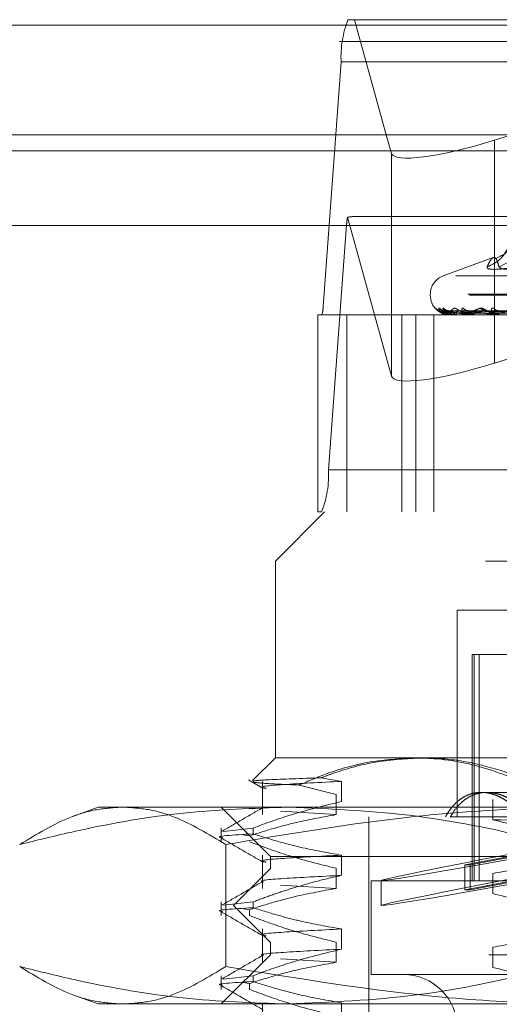
# Model space of a CAD drawing. Units: inches. Extents: x 0 to 23.4, y 0 to 16.5.
# Drawn here: x 7 to 7, y 13.1 to 13.2 of the extents above; entities that cross this region are included whole.
import ezdxf

# ---------------------------------------------------------------- set-up
doc = ezdxf.new("R2010")
doc.units = ezdxf.units.IN
doc.header["$MEASUREMENT"] = 0
doc.linetypes.add('HIDDEN', pattern=[0.07500000000000001, 0.05, -0.025])

msp = doc.modelspace()

# ---------------------------------------------------------------- linework, layer by layer
at = {"color": 7, "linetype": 'HIDDEN', "lineweight": 0}
for p, q in [((7.0111746776, 13.2207037779), (7.0101167318, 13.2207037779)), ((7.0111746776, 13.2207037779), (7.0945266172, 13.2207037779)), ((7.0162434145, 13.2022998795), (7.0111746776, 13.2207037779)), ((7.9087710246, 13.2198398795), (3.5538910246, 13.2198398795)), ((7.9087710246, 13.2172398795), (3.5538910246, 13.2172398795)), ((7.0090181551, 13.2139646598), (7.0061252812, 13.174807507)), ((7.0090181551, 13.2139646598), (7.1623703932, 13.2139646598)), ((3.5538910246, 13.1996998795), (7.9087710246, 13.1996998795)), ((7.0113294524, 13.1996998795), (7.1703117355, 13.1996998795)), ((7.0100536698, 13.1891055229), (7.0170651075, 13.1636479404)), ((7.093377464, 13.1892077149), (7.0111643065, 13.1892077149)), ((7.0070041426, 13.1487027386), (7.0098970164, 13.1878598913)), ((7.1632492546, 13.1878598913), (7.0098970164, 13.1878598913)), ((7.0170651075, 13.187771337), (7.0170651075, 13.1636479404)), ((7.0335789328, 13.187771337), (7.0335789328, 13.1657683961)), ((7.0333693497, 13.182639031), (7.0253652533, 13.1797257782)), ((7.1273912512, 13.1797257782), (7.0254937129, 13.1797257782)), ((7.0232928758, 13.1767661164), (7.0232928758, 13.1766092897)), ((7.1292820162, 13.1767661164), (7.0232946997, 13.1767661164)), ((7.1295902644, 13.1766092897), (7.0236029479, 13.1766092897)), ((7.1594775194, 13.174807507), (7.0061252812, 13.174807507)), ((7.0052842478, 13.1419636204), (7.0052842478, 13.1734596834)), ((7.0059055659, 13.1734596834), (7.0052842478, 13.1734596834)), ((7.0059055659, 13.1734596834), (7.1592578041, 13.1734596834)), ((7.0099261938, 13.1734596834), (7.0099261938, 13.1419636204)), ((7.0187135522, 13.1419636204), (7.0187135522, 13.1734596834)), ((7.0209793159, 13.1419636204), (7.0209793159, 13.1734596834)), ((7.0238825865, 13.1419636204), (7.0238825865, 13.1734596834)), ((7.0528416947, 13.1737423765), (7.0249890348, 13.1741285245)), ((7.053087423, 13.173742215), (7.025630787, 13.1741282303)), ((7.0534498491, 13.1737425335), (7.0262075461, 13.1741288186)), ((7.0264425238, 13.1734596834), (7.0264424821, 13.1734596834)), ((7.0264427579, 13.1734641779), (7.0273226218, 13.1734641779)), ((7.0271098076, 13.1734898974), (7.027358315, 13.1734596834)), ((7.0273580257, 13.1734596834), (7.0273338614, 13.1734596834)), ((7.0273341469, 13.1734596834), (7.027358315, 13.1734596834)), ((7.0273777389, 13.1734641779), (7.0299888729, 13.1734641779)), ((7.0541781819, 13.1737420362), (7.0281096362, 13.1741279131)), ((7.0548893405, 13.1737427067), (7.0292423223, 13.1741291351)), ((7.0300475697, 13.1734596834), (7.0300001125, 13.1734596834)), ((7.030000675, 13.1734596834), (7.0300481358, 13.1734596834)), ((7.0300860476, 13.1734641779), (7.0343336723, 13.1734641779)), ((7.0560740345, 13.1737418322), (7.0323361005, 13.1741275427)), ((7.0571085869, 13.1737429082), (7.0339838091, 13.1741295041)), ((7.0344139467, 13.1734596834), (7.0343449118, 13.1734596834)), ((7.0335789328, 13.1657683961), (7.0544009738, 13.1723506997)), ((7.0070041426, 13.1487027386), (7.1603563807, 13.1487027386)), ((7.0063637419, 13.1419636204), (6.9984897262, 13.1340896047)), ((7.0052842478, 13.1419636204), (7.0059055659, 13.1419636204)), ((7.1592578041, 13.1419636204), (7.0059055659, 13.1419636204)), ((7.132123967, 13.1340896047), (6.9984897262, 13.1340896047)), ((6.9984897262, 13.1340896047), (6.9984897262, 13.1025935417)), ((7.0483486963, 13.1262155889), (7.0276235844, 13.1262155889)), ((7.0276235844, 13.1262155889), (7.0276235844, 13.0931447228)), ((7.0299857891, 13.1191289748), (7.0311076106, 13.1191289748)), ((7.0299857891, 13.1191289748), (7.0299857891, 13.0829085023)), ((7.0303222199, 13.1191289748), (7.0303222199, 13.0829085023)), ((7.0311076106, 13.1191289748), (7.0311076106, 13.0829085023)), ((7.0311076106, 13.1191289748), (7.0385092186, 13.1191289748)), ((6.9984897262, 13.1025935417), (6.9948560062, 13.0989598217)), ((6.9984897262, 13.1025935417), (7.021887882, 13.1025935417)), ((7.021887882, 13.1025935417), (7.132123967, 13.1025935417)), ((6.9964572458, 13.0988440983), (6.9964572458, 13.0935136448)), ((7.0090900674, 13.0988440983), (7.0058017377, 13.0994057254)), ((7.0090900674, 13.0956185785), (7.0090900674, 13.0988440983)), ((7.0023172154, 13.0982591373), (7.0082221853, 13.0967391646)), ((7.0082221853, 13.0967391646), (7.0082221853, 13.0935136448)), ((7.0323579568, 13.0970817307), (7.0314473427, 13.0970817307)), ((7.042277003, 13.0970817307), (7.0323579568, 13.0970817307)), ((7.0332998089, 13.0926998872), (7.0332998089, 13.0959254071)), ((6.9701432695, 13.0947195259), (6.9660763094, 13.0932392735)), ((6.9701432695, 13.0947195259), (6.9740519202, 13.0947195259)), ((6.9740519202, 13.0947195259), (7.0499812179, 13.0947195259)), ((6.9898283088, 13.0947195259), (6.9977023246, 13.0868455102)), ((6.9993030565, 13.0940595718), (7.0082221853, 13.0935136448)), ((7.0134503561, 13.0931447228), (7.0134503561, 12.9726722818)), ((7.0265023307, 13.0931447228), (7.0365488046, 13.0931447228)), ((6.9898283088, 13.0913742524), (6.9898283088, 13.0891899999)), ((6.994920108, 13.0913742524), (6.9902022015, 13.090824428)), ((6.994920108, 13.0913742524), (6.994920108, 13.0904431857)), ((6.9932640614, 13.0902788941), (6.9943389984, 13.0901210666)), ((6.9905412648, 13.0887342009), (6.9905412648, 13.069208788)), ((6.9964572458, 13.0870330746), (6.9964572458, 13.0817026212)), ((6.9977023246, 13.0868455102), (7.1326864063, 13.0868455102)), ((6.9977023246, 13.0868455102), (6.9977023246, 13.0848770063)), ((7.0090900674, 13.0838075548), (7.0090900674, 13.0870330746)), ((7.0288252132, 13.0855102659), (7.0376528022, 13.0871434932)), ((7.0385167319, 13.0871434932), (7.0296891429, 13.0855102659)), ((6.9977023246, 13.0848770063), (6.9917968128, 13.0789714944)), ((7.1551826395, 13.0848770063), (6.9977023246, 13.0848770063)), ((7.0082221853, 13.084928141), (7.0082221853, 13.0817026212)), ((7.0288252132, 13.0855102659), (7.0296891429, 13.0855102659)), ((7.0288252132, 13.0815066076), (7.0288252132, 13.0855102659)), ((7.0296891429, 13.0815066076), (7.0296891429, 13.0855102659)), ((7.0288252132, 13.0815066076), (7.0376528022, 13.0831398349)), ((7.0385167319, 13.0831398349), (7.0296891429, 13.0815066076)), ((7.0332998089, 13.0808888636), (7.0332998089, 13.0841143834)), ((6.9993030565, 13.0822485482), (7.0082221853, 13.0817026212)), ((7.0138440569, 13.0829085023), (7.1390409073, 13.0829085023)), ((7.0138440569, 13.0829085023), (7.0138440569, 13.0679478724)), ((7.01541886, 13.0829780652), (7.01541886, 13.0789744069)), ((7.0288252132, 13.0815066076), (7.0296891429, 13.0815066076)), ((6.9898283088, 13.0795632288), (6.9898283088, 13.0773789763)), ((6.994920108, 13.0795632288), (6.9902022015, 13.0790134044)), ((7.1610881514, 13.0789714944), (6.9917968128, 13.0789714944)), ((6.9917968128, 13.0789714944), (6.9977023246, 13.0730659826)), ((6.9933730505, 13.0784518682), (6.9943389984, 13.078310043)), ((6.9943389984, 13.0773789763), (6.9943389984, 13.078310043)), ((6.994920108, 13.0795632288), (6.994920108, 13.0786321621)), ((6.9964572458, 13.075222051), (6.9964572458, 13.0698915976)), ((7.0090900674, 13.0719965312), (7.0090900674, 13.075222051)), ((7.1551826395, 13.0730659826), (6.9977023246, 13.0730659826)), ((6.9977023246, 13.0730659826), (6.9977023246, 13.0710974787)), ((7.0082221853, 13.0731171174), (7.0082221853, 13.0698915976)), ((7.0332998089, 13.06907784), (7.0332998089, 13.0723033598)), ((6.9977023246, 13.0710974787), (6.9898283088, 13.063223463)), ((7.1326864063, 13.0710974787), (6.9977023246, 13.0710974787)), ((6.9993030565, 13.0704375246), (7.0082221853, 13.0698915976)), ((6.9898283088, 13.0677522052), (6.9898283088, 13.0655679527)), ((6.994920108, 13.0677522052), (6.9902022015, 13.0672023808)), ((6.994920108, 13.0677522052), (6.994920108, 13.0668211385)), ((7.0138440569, 13.0679478724), (7.1390409073, 13.0679478724)), ((6.9932640614, 13.0666568469), (6.9943389984, 13.0664990194)), ((6.9943389984, 13.0655679527), (6.9943389984, 13.0664990194)), ((6.9660774785, 13.0647032899), (6.9701432695, 13.063223463)), ((6.9740519202, 13.063223463), (6.9701432695, 13.063223463)), ((7.0499812179, 13.063223463), (6.9740519202, 13.063223463)), ((6.9964572458, 13.0634110274), (6.9964572458, 13.058080574)), ((7.0090900674, 13.0601855076), (7.0090900674, 13.0634110274))]:
    msp.add_line(p, q, dxfattribs=at)
at = {"color": 7, "linetype": 'Continuous', "lineweight": 15}
for p, q in [((3.5538910246, 13.2198398795), (7.9087710246, 13.2198398795)), ((7.9087710246, 13.2022998795), (3.5538910246, 13.2022998795)), ((7.0170651075, 13.1993164233), (7.0162434145, 13.2022998795)), ((7.0363088937, 13.2022998795), (7.0335789328, 13.201436879)), ((3.3567109092, 13.187771337), (8.0961740549, 13.187771337))]:
    msp.add_line(p, q, dxfattribs=at)
at = {"color": 8, "linetype": 'Continuous', "lineweight": 15}
for p, q in [((7.0335789328, 13.201436879), (7.0335789328, 13.187771337)), ((4.4703117355, 13.1996998795), (7.0113294524, 13.1996998795)), ((7.0170651075, 13.1993164233), (7.0170651075, 13.187771337))]:
    msp.add_line(p, q, dxfattribs=at)
at = {"color": 7, "linetype": 'HIDDEN', "lineweight": 0, "flags": 128}
msp.add_lwpolyline([(7.0242736252, 13.1743822183), (7.0241849505, 13.1744574121), (7.0240993602, 13.1745467882)], dxfattribs=at)
at = {"color": 7, "linetype": 'HIDDEN', "lineweight": 0}
for centre, radius, start, end in [((7.025494045, 13.2147379455), 0.0164940267198387, 158.7955770518, 182.6871700958), ((7.0174121901, 13.1875474328), 0.0075216664559991, 168.0447921186, 177.6191833249), ((7.0325883421, 13.1864267712), 0.0055083181997577, 287.8850346217, 359.347606319), ((7.0307254023, 13.186343772), 0.0054257274248295, 288.0357059403, 342.195329444), ((7.0264424821, 13.1767661164), 0.0031496062992148, 110, 180), ((7.0264424821, 13.1766092897), 0.003149606299214, 180, 270), ((7.0028301033, 13.1746528499), 0.0032988053441041, 338.7955770525, 2.6871700955), ((7.0255626957, 13.1753299857), 0.0011863989169169, 221.3110695039, 269.5816480982), ((7.0262592302, 13.1752206756), 0.0010770929057935, 218.7301972857, 269.5335276845), ((7.029359316, 13.1750927789), 0.0009493028226662, 215.110078833, 269.0080844458), ((7.0321753092, 13.1752074822), 0.0010642118226703, 218.376724443, 268.53464481), ((7.0341682666, 13.1749379107), 0.0007948838813406, 209.4754000182, 267.7893874148), ((7.0264086918, 13.1734637136), 3.40692281522e-05, 353.2063076113, 0.7807637523), ((7.0275868623, 13.1737759419), 0.000405004809833, 177.5970268567, 231.3408415584), ((7.0273576355, 13.1735068746), 4.71928337663e-05, 270.4737843796, 295.2130661846), ((7.0271187995, 13.1737792111), 0.0003993314350989, 306.8549509297, 1.9677300528), ((7.0301139607, 13.173866141), 0.0004221008838854, 189.989135097, 254.352513588), ((7.0300473911, 13.1736281679), 0.0001684845705537, 270.0607161958, 283.263882497), ((7.0299379182, 13.1738722109), 0.0004269974901385, 284.9586790298, 349.298772684), ((7.03440903, 13.174003187), 0.0005472725875301, 202.594324712, 263.2718011785), ((6.9905282527, 13.1479294528), 0.0164940267198296, 338.7955770519, 2.6871700959), ((7.0189621671, 13.0592864551), 0.0086614173228359, 270, 90)]:
    msp.add_arc(centre, radius, start, end, dxfattribs=at)
at = {"color": 7, "linetype": 'Continuous', "lineweight": 15}
msp.add_ellipse((7.0327935422, 13.2042885263), major_axis=(0.015722612460074, 0.004991751079586493), ratio=0.179175833, start_param=3.13466060608837, end_param=4.705456932881239, dxfattribs=at)
at = {"color": 7, "linetype": 'HIDDEN', "lineweight": 0}
for centre, major_axis, ratio, start_param, end_param in [((6.9862561451, 13.1813336992), (0.02538259232928475, 0.007750125627534745), 0.0548126051, 0.1776258952433107, 0.3389116733444816), ((7.0327935422, 13.1686200434), (0.01572261246007489, 0.004991751079588269), 0.179175833, 3.134660606087076, 4.705456932881951), ((7.0764424821, 13.0942402066), (0.06102353949346107, 0.01126305121666782), 0.0089120222, 1.77767335065354, 4.602008200679), ((7.0764424821, 13.0902365483), (0.06102353949346107, 0.01126305121666782), 0.0089120222, 1.741477286783078, 4.638204264548887)]:
    msp.add_ellipse(centre, major_axis=major_axis, ratio=ratio, start_param=start_param, end_param=end_param, dxfattribs=at)
for points, knots in [([(7.035773844112155, 13.18397636055337), (7.035781259448624, 13.18401032881318), (7.035803573747971, 13.18411254641596), (7.03566441078025, 13.18337263267355), (7.03413543432787, 13.18266251319289), (7.033533696752969, 13.18238304154144)], [0, 0, 0, 0, 0.231851883935316, 0.6976908416043566, 1, 1, 1, 1]), ([(7.034279990947192, 13.18118464441208), (7.034214603915109, 13.18143925779067), (7.034083725698361, 13.18194889011207), (7.033849175149398, 13.18247104232866), (7.033566373729996, 13.18272738097152), (7.033219144213403, 13.18259659740482), (7.032829402835424, 13.18210138763103), (7.032546770013502, 13.18149050487028), (7.032405259710757, 13.18118464441208)], [0, 0, 0, 0, 0.1460701271535823, 0.2923729239914827, 0.4678607677315828, 0.6439417425229312, 0.8217266081560006, 1, 1, 1, 1]), ([(7.037240441363545, 13.18118464441208), (7.036344775413049, 13.18104373725259), (7.03455276419641, 13.18076181606292), (7.032880857196272, 13.18073180431894), (7.032344272748373, 13.18093010220543), (7.032393475331942, 13.18113545977211), (7.032405259710757, 13.18118464441208)], [0, 0, 0, 0, 0.3031799493562193, 0.6065898448029662, 0.905775388971041, 1, 1, 1, 1]), ([(7.034279990947192, 13.18118464441208), (7.034424156832734, 13.18104373725259), (7.034712597946076, 13.18076181606292), (7.036491755474421, 13.18073180431893), (7.03844939783965, 13.18093010220542), (7.039725179882674, 13.18113545977211), (7.040030739017774, 13.18118464441208)], [0, 0, 0, 0, 0.3031799493557421, 0.6065898448022249, 0.9057753889706258, 1, 1, 1, 1]), ([(7.0240993602118, 13.1745467882101), (7.024086459365778, 13.17455554827983), (7.024071896976805, 13.17456543658813), (7.02411091740303, 13.17451036560408), (7.024169804030894, 13.17444312030411), (7.024245671634164, 13.17435927612246), (7.024281037821417, 13.17432951998394), (7.024296055625751, 13.17431688441589)], [0, 0, 0, 0, 0.39489020721229, 0.4457494329943195, 0.8386486427437043, 0.9314841858700253, 1, 1, 1, 1]), ([(7.027334146859901, 13.17345968342404), (7.027296844487926, 13.17346008300623), (7.027216281326687, 13.17346094599704), (7.027064214033216, 13.17346934114532), (7.026758474697173, 13.17349854560613), (7.026220909713338, 13.17359380694917), (7.025641519322256, 13.17375424439319), (7.025015488363787, 13.17398558653101), (7.024479597656264, 13.17425135656505), (7.024226452894698, 13.17444804149031), (7.0240993602118, 13.1745467882101)], [0, 0, 0, 0, 0.0132025401103576, 0.0285139606796123, 0.054164280015602, 0.1335656119394952, 0.3075826695262381, 0.4871063898432792, 0.7424990169523542, 1, 1, 1, 1]), ([(7.026442521860352, 13.17345968342404), (7.026405096921219, 13.17346008300623), (7.026324269047644, 13.17346094599704), (7.026181034116287, 13.17346934114532), (7.025910119065827, 13.17349854560612), (7.025494882343086, 13.17359380694917), (7.02512857840953, 13.17375424439319), (7.024814927373638, 13.17398558653101), (7.024642509001064, 13.17425135656505), (7.024661841861027, 13.17444804149031), (7.024671548026882, 13.1745467882101)], [0, 0, 0, 0, 0.01320254010975, 0.0285139606796899, 0.0541642800159919, 0.1335656119394285, 0.3075826695260133, 0.4871063898434814, 0.7424990169525356, 1, 1, 1, 1]), ([(7.024671548026882, 13.1745467882101), (7.024687080141816, 13.17455557090762), (7.024704612689594, 13.17456548475803), (7.024801419775346, 13.17451029909455), (7.02489009581225, 13.17444479741625), (7.025096038701853, 13.17428850127185), (7.025399868207269, 13.17406231053441), (7.025943706864456, 13.17375345262957), (7.026610439299819, 13.17350960470715), (7.027089616178886, 13.17347653808572), (7.0273338613975, 13.17345968342404)], [0, 0, 0, 0, 0.1194461009607451, 0.134829962365805, 0.253673827869055, 0.2817546550342536, 0.4371652095501785, 0.610933693528351, 0.8016857882129811, 0.9999999999999999, 0.9999999999999999, 0.9999999999999999, 0.9999999999999999]), ([(7.025418989198977, 13.1745467882101), (7.025377998947742, 13.17455557148964), (7.025331729425447, 13.17456548599703), (7.025312174818657, 13.17451029738384), (7.025329687759923, 13.17444484055386), (7.025420057866031, 13.17428841340278), (7.025611024381799, 13.17406478594009), (7.026012343342614, 13.1737644565007), (7.02637305451174, 13.17364429222482), (7.026543784107312, 13.17358741680765)], [0, 0, 0, 0, 0.1557126379047931, 0.1757673874652399, 0.3306949376121191, 0.3673017388155941, 0.5698984515413104, 0.7964269761843233, 0.9999999999999999, 0.9999999999999999, 0.9999999999999999, 0.9999999999999999]), ([(7.027358025696033, 13.17345968342404), (7.027321830824549, 13.17346008300623), (7.027243659568586, 13.17346094599704), (7.027114433882962, 13.17346934114532), (7.02688813469386, 13.17349854560612), (7.026610233969271, 13.17359380694917), (7.026470255671809, 13.17375424439319), (7.026480320724136, 13.17398558653101), (7.026677606335714, 13.17425135656505), (7.026968718077281, 13.17444804149031), (7.027114872285766, 13.1745467882101)], [0, 0, 0, 0, 0.0132025401100435, 0.0285139606796104, 0.0541642800156419, 0.1335656119393361, 0.3075826695263895, 0.487106389843274, 0.7424990169529838, 1, 1, 1, 1]), ([(7.027114872285766, 13.1745467882101), (7.027158338643145, 13.17455557090762), (7.027207403177543, 13.17456548475803), (7.027358180534319, 13.17451029909455), (7.027478268793358, 13.17444479741627), (7.02773179071048, 13.17428850127183), (7.02807724913507, 13.17406231053442), (7.028645753374986, 13.17375345262956), (7.029309657069375, 13.17350960470716), (7.029766997643206, 13.17347653808572), (7.030000112497686, 13.17345968342404)], [0, 0, 0, 0, 0.1194461009594162, 0.1348299623651432, 0.2536738278708702, 0.2817546550326521, 0.4371652095500609, 0.6109336935288584, 0.8016857882143362, 0.9999999999999999, 0.9999999999999999, 0.9999999999999999, 0.9999999999999999]), ([(7.028582740158558, 13.17454678821011), (7.028515204008404, 13.17455557090763), (7.028438969652403, 13.17456548475803), (7.028361232486316, 13.17451029909455), (7.028341517199157, 13.17444479741626), (7.028368214879147, 13.17428850127185), (7.028489204517906, 13.17406231053442), (7.028848172017399, 13.17375345262957), (7.029382723978801, 13.17350960470716), (7.029823476300524, 13.17347653808572), (7.030048135819537, 13.17345968342405)], [0, 0, 0, 0, 0.1194461009596343, 0.1348299623646808, 0.2536738278682347, 0.2817546550319837, 0.437165209549901, 0.6109336935284954, 0.8016857882122799, 1, 1, 1, 1]), ([(7.030047569673008, 13.17345968342404), (7.030013913046131, 13.17346008300623), (7.02994122372064, 13.17346094599704), (7.029830677833726, 13.17346934114532), (7.029657173548304, 13.17349854560612), (7.029526652878114, 13.17359380694917), (7.029618059397103, 13.17375424439319), (7.029951476760438, 13.17398558653101), (7.030511335940156, 13.17425135656505), (7.031063705026497, 13.17444804149031), (7.031341024883718, 13.1745467882101)], [0, 0, 0, 0, 0.0132025401106286, 0.0285139606799438, 0.0541642800159844, 0.1335656119395308, 0.3075826695265246, 0.4871063898437347, 0.7424990169530595, 1, 1, 1, 1]), ([(7.031341024883718, 13.1745467882101), (7.031410854496108, 13.17455557090762), (7.031489677696987, 13.17456548475803), (7.031688975838373, 13.17451029909455), (7.031836136016924, 13.17444479741626), (7.03212807401894, 13.17428850127184), (7.032502675595166, 13.17406231053442), (7.033075298193351, 13.17375345262957), (7.033712377937471, 13.17350960470715), (7.034131352726138, 13.17347653808572), (7.034344911838279, 13.17345968342404)], [0, 0, 0, 0, 0.1194461009615576, 0.1348299623666075, 0.2536738278703027, 0.2817546550337652, 0.437165209550986, 0.6109336935293672, 0.8016857882128913, 1, 1, 1, 1]), ([(7.033476266887796, 13.17454678821011), (7.033384626097417, 13.17455557090763), (7.033281182584246, 13.17456548475803), (7.033148070829037, 13.17451029909456), (7.03309186501692, 13.17444479741626), (7.033053851905723, 13.17428850127185), (7.033101928738808, 13.17406231053442), (7.033369747575131, 13.17375345262957), (7.033818665115628, 13.17350960470716), (7.034213509712925, 13.17347653808572), (7.034414769225222, 13.17345968342405)], [0, 0, 0, 0, 0.1194461009590044, 0.1348299623659483, 0.2536738278689442, 0.2817546550331953, 0.4371652095482766, 0.6109336935273527, 0.8016857882119275, 1, 1, 1, 1]), ([(7.034413946664409, 13.17345968342404), (7.03438404472033, 13.17346008300623), (7.034319464506931, 13.17346094599704), (7.034231593835086, 13.17346934114532), (7.034117155350281, 13.17349854560612), (7.034138732091563, 13.17359380694917), (7.034458219757279, 13.17375424439318), (7.035102938859397, 13.17398558653101), (7.036005136837801, 13.17425135656505), (7.036798799210954, 13.17444804149031), (7.037197261654719, 13.1745467882101)], [0, 0, 0, 0, 0.0132025401105379, 0.0285139606805915, 0.0541642800160465, 0.1335656119400584, 0.3075826695265973, 0.4871063898439766, 0.7424990169534093, 1, 1, 1, 1]), ([(7.024989011602547, 13.17412651088454), (7.024974066887733, 13.17413613301412), (7.024948136435317, 13.17415282829245), (7.024964976145561, 13.17414635911052), (7.024972110484564, 13.1741436183664)], [0, 0, 0, 0, 0.5763383751937806, 1, 1, 1, 1]), ([(7.052851656949215, 13.1737441938792), (7.05206465106942, 13.17375514129917), (7.048129616200844, 13.1738098784751), (7.038836799629714, 13.17394144151072), (7.030330150732546, 13.17406548666661), (7.024972110484564, 13.1741436183664)], [0, 0, 0, 0, 0.0846963374235277, 0.4234822757476619, 1, 1, 1, 1]), ([(7.024972110484564, 13.1741436183664), (7.025181419758186, 13.17402075272236), (7.02553259516217, 13.17381461091395), (7.026296251444496, 13.17359119285237), (7.026918793973413, 13.17349036286342), (7.02713426930678, 13.17347071754435), (7.027237140151009, 13.17346504944049), (7.027291028411302, 13.17346444541628), (7.027314897202616, 13.17346417787511)], [0, 0, 0, 0, 0.5273188798735468, 0.884726306975415, 0.9590362595958757, 0.9800473728110507, 0.9911623590748841, 1, 1, 1, 1]), ([(7.025524792038691, 13.17415329803199), (7.025455045430117, 13.17415880101812), (7.025319511871047, 13.17416949457456), (7.025177720129415, 13.17422196914135), (7.025104654312845, 13.1742576142792), (7.025090280470939, 13.17426657851701), (7.025110779373536, 13.17425408857545), (7.025175706127905, 13.17421158369405), (7.025328726805329, 13.17410766373441), (7.025629622988237, 13.17392391796366), (7.025976614224908, 13.17372568274345), (7.02625449545254, 13.17366086454082), (7.026334406658672, 13.17364222456)], [0, 0, 0, 0, 0.0906855968005629, 0.176222786201525, 0.2280317017729303, 0.2744897782751651, 0.3235062554620831, 0.3933214172059641, 0.499444592400566, 0.6517887753760998, 0.8998637684683727, 1, 1, 1, 1]), ([(7.025630723760914, 13.17412632257685), (7.025604489805344, 13.17413603998846), (7.025559141490742, 13.17415283761692), (7.02555554785202, 13.17414635204241), (7.025554033129778, 13.1741436183664)], [0, 0, 0, 0, 0.5784990202722646, 1, 1, 1, 1]), ([(7.053054598057217, 13.1737441938792), (7.052277568443402, 13.17375514129917), (7.048392414974059, 13.1738098784751), (7.039222456385043, 13.17394144151072), (7.030836225983973, 13.17406548666661), (7.025554033129778, 13.1741436183664)], [0, 0, 0, 0, 0.0846963374235772, 0.4234822757477203, 0.9999999999999999, 0.9999999999999999, 0.9999999999999999, 0.9999999999999999]), ([(7.027182213638457, 13.17379292275599), (7.027040801624954, 13.17379843161923), (7.026753569750243, 13.17380962105834), (7.026361580544523, 13.17388042196096), (7.026072648941226, 13.17396091976948), (7.025887547680915, 13.17402530392416), (7.025753267475233, 13.17407662411176), (7.025658939460555, 13.17411721639821), (7.025633230333303, 13.17412551361956), (7.025630723760914, 13.17412632257685)], [0, 0, 0, 0, 0.2476049296517281, 0.5029277666742074, 0.6840199517397286, 0.7743262043512977, 0.8674176052387322, 0.9870735647003331, 1, 1, 1, 1]), ([(7.026224646064797, 13.17415440514413), (7.026164086506395, 13.17415494574037), (7.02606599756604, 13.17415582134967), (7.025997323019578, 13.17417718819785), (7.02597104775067, 13.17418536327451)], [0, 0, 0, 0, 0.6173943584380418, 1, 1, 1, 1]), ([(7.026207568464709, 13.17412670047306), (7.026204252501554, 13.17413622674611), (7.026198476976355, 13.17415281897813), (7.02623493512519, 13.1741463663003), (7.026250461172763, 13.17414361836641)], [0, 0, 0, 0, 0.5741405400622672, 1, 1, 1, 1]), ([(7.027517895411173, 13.17379292275599), (7.027235357796337, 13.17381233111805), (7.026850673066693, 13.17383875627393), (7.026442989018038, 13.17397643308533), (7.026276807449728, 13.17406137598599), (7.026204317635657, 13.17411741598424), (7.026207245703762, 13.17412577865577), (7.026207568464709, 13.17412670047306)], [0, 0, 0, 0, 0.5013400615572852, 0.6825918246363629, 0.8654018453871769, 0.9851632454041113, 0.9999999999999999, 0.9999999999999999, 0.9999999999999999, 0.9999999999999999]), ([(7.053501349726009, 13.1737441938792), (7.052732812023255, 13.17375514129917), (7.048890118168226, 13.1738098784751), (7.039810310218064, 13.17394144151072), (7.031490695279801, 13.17406548666662), (7.026250461172837, 13.17414361836641)], [0, 0, 0, 0, 0.0846963374234083, 0.4234822757477948, 1, 1, 1, 1]), ([(7.026250461172837, 13.17414361836641), (7.026718997013571, 13.17402075272236), (7.027505098175279, 13.17381461091396), (7.028719408621426, 13.17359119285237), (7.029530300812562, 13.17349036286342), (7.029777378551167, 13.17347071754435), (7.029887165567348, 13.17346504944049), (7.029939468714407, 13.17346444541628), (7.029962635409628, 13.17346417787512)], [0, 0, 0, 0, 0.5273188798742829, 0.8847263069759964, 0.959036259595428, 0.980047372810977, 0.9911623590752541, 1, 1, 1, 1]), ([(7.026334406658672, 13.17364222456), (7.026532119318241, 13.17357267140599), (7.026857268559814, 13.17345828745443), (7.027195982223605, 13.17348476686112), (7.027328735144641, 13.17349514500336)], [0, 0, 0, 0, 0.6080674173268884, 1, 1, 1, 1]), ([(7.052825630466732, 13.17360421912014), (7.052038349350988, 13.17360969419766), (7.048101942900153, 13.1736370695913), (7.039309007767756, 13.17369930786448), (7.031303154727551, 13.17375757571985), (7.026446563138346, 13.17379292275594)], [0, 0, 0, 0, 0.0895371415801112, 0.4476858070864184, 0.9999999999999999, 0.9999999999999999, 0.9999999999999999, 0.9999999999999999]), ([(7.027975196907875, 13.1741436183664), (7.027653000641509, 13.17402075272236), (7.027112425434091, 13.17381461091395), (7.026909257176091, 13.17359119285236), (7.027095220120977, 13.17349036286342), (7.027225550790022, 13.17347071754434), (7.027303819576765, 13.17346504944048), (7.027355048180595, 13.17346444541628), (7.027377738927104, 13.17346417787511)], [0, 0, 0, 0, 0.5273188798736151, 0.8847263069754705, 0.9590362595964996, 0.9800473728106891, 0.9911623590744032, 1, 1, 1, 1]), ([(7.053155298554417, 13.17360421912014), (7.052379852786571, 13.17360969419766), (7.048502623088339, 13.1736370695913), (7.039843688882481, 13.17369930786448), (7.031962923367345, 13.17375757571985), (7.027182213638466, 13.17379292275594)], [0, 0, 0, 0, 0.0895371415804454, 0.4476858070869422, 0.9999999999999999, 0.9999999999999999, 0.9999999999999999, 0.9999999999999999]), ([(7.053349536928739, 13.17360421912014), (7.052578874855859, 13.17360969419766), (7.048725563637756, 13.1736370695913), (7.040116427164272, 13.17369930786448), (7.032274838986921, 13.17375757571986), (7.027517895411156, 13.17379292275595)], [0, 0, 0, 0, 0.0895371415802932, 0.4476858070868288, 0.9999999999999999, 0.9999999999999999, 0.9999999999999999, 0.9999999999999999]), ([(7.028109540119254, 13.17412612116206), (7.028072755095377, 13.17413594056713), (7.028009418450241, 13.17415284766979), (7.027985305428865, 13.17414634456169), (7.027975196907808, 13.1741436183664)], [0, 0, 0, 0, 0.5807857962177954, 1, 1, 1, 1]), ([(7.05410283822961, 13.1737441938792), (7.053363868756549, 13.17375514129917), (7.049669016255487, 13.1738098784751), (7.04095334184409, 13.17394144151071), (7.032990630155918, 13.17406548666661), (7.027975196907875, 13.1741436183664)], [0, 0, 0, 0, 0.0846963374235271, 0.4234822757478358, 1, 1, 1, 1]), ([(7.029698258585678, 13.17379292275599), (7.029420885600979, 13.1738123182008), (7.029043232693805, 13.1738387257694), (7.028555263301142, 13.17397647135963), (7.028303376389674, 13.17406124816386), (7.028151631311191, 13.17411709182472), (7.028113035403176, 13.17412537135916), (7.028109540119254, 13.17412612116206)], [0, 0, 0, 0, 0.5028037423453687, 0.6845846766296259, 0.867928417971424, 0.9880394658123398, 1, 1, 1, 1]), ([(7.030357489717232, 13.17379292275599), (7.030093948079488, 13.17381233555646), (7.029735127029328, 13.17383876675536), (7.029385581421992, 13.17397641993419), (7.029261608458435, 13.17406141990599), (7.029222623620288, 13.17411753185961), (7.029240323226884, 13.17412592415435), (7.029242394250566, 13.1741269061333)], [0, 0, 0, 0, 0.5008224901662411, 0.6818871332935326, 0.8645084253852366, 0.9841461866259584, 1, 1, 1, 1]), ([(7.029242394250566, 13.1741269061333), (7.029250612445461, 13.17413632850874), (7.029264986692545, 13.17415280895906), (7.029319525121874, 13.17414637418439), (7.029342882269922, 13.17414361836641)], [0, 0, 0, 0, 0.5717304598892281, 1, 1, 1, 1]), ([(7.05498019479788, 13.1737441938792), (7.05425790222715, 13.17375514129917), (7.05064643435364, 13.1738098784751), (7.042107802940961, 13.17394144151073), (7.034275914522016, 13.17406548666662), (7.02934288226999, 13.17414361836641)], [0, 0, 0, 0, 0.0846963374234325, 0.4234822757478717, 1, 1, 1, 1]), ([(7.02934288226999, 13.17414361836641), (7.03005371057179, 13.17402075272237), (7.031246325747057, 13.17381461091396), (7.032867402013718, 13.17359119285237), (7.033837336110464, 13.17349036286342), (7.034107086221099, 13.17347071754435), (7.034219821420408, 13.17346504944049), (7.034268649082227, 13.17346444541628), (7.03429027637663, 13.17346417787512)], [0, 0, 0, 0, 0.5273188798747072, 0.8847263069757463, 0.9590362595962842, 0.9800473728108148, 0.9911623590754974, 1, 1, 1, 1]), ([(7.054326626128141, 13.17360421912014), (7.05359104233865, 13.17360969419765), (7.049913122576344, 13.1736370695913), (7.041701145739858, 13.17369930786448), (7.034230299148641, 13.17375757571985), (7.029698258585701, 13.17379292275594)], [0, 0, 0, 0, 0.0895371415802395, 0.4476858070865583, 1, 1, 1, 1]), ([(7.032148094651644, 13.1741436183664), (7.031572829407432, 13.17402075272236), (7.030607659536851, 13.17381461091395), (7.029923264460369, 13.17359119285236), (7.029876776606998, 13.17349036286342), (7.029956642367027, 13.17347071754434), (7.030018114450676, 13.17346504944048), (7.03006519441172, 13.17346444541627), (7.030086047594938, 13.17346417787511)], [0, 0, 0, 0, 0.5273188798739821, 0.884726306976091, 0.9590362595961194, 0.9800473728103717, 0.9911623590750702, 1, 1, 1, 1]), ([(7.054708082595857, 13.17360421912015), (7.053981893301099, 13.17360969419766), (7.050350946022856, 13.1736370695913), (7.042236764831332, 13.17369930786449), (7.034842856944617, 13.17375757571986), (7.030357489717212, 13.17379292275595)], [0, 0, 0, 0, 0.0895371415800574, 0.4476858070866919, 1, 1, 1, 1]), ([(7.032335981099791, 13.17412588791794), (7.032289727719623, 13.17413582553518), (7.032210445697975, 13.17415285941209), (7.032166431025884, 13.17414633599959), (7.032148094651583, 13.1741436183664)], [0, 0, 0, 0, 0.5834031373989659, 1, 1, 1, 1]), ([(7.055958491335399, 13.1737441938792), (7.055284290285214, 13.17375514129917), (7.051913280348665, 13.1738098784751), (7.043966897296578, 13.17394144151072), (7.036715497468362, 13.17406548666661), (7.032148094651644, 13.1741436183664)], [0, 0, 0, 0, 0.0846963374235287, 0.4234822757479684, 1, 1, 1, 1]), ([(7.03390376156015, 13.17379292275599), (7.033648619675009, 13.17381231281953), (7.03330123517839, 13.17383871306134), (7.032821110370077, 13.17397648730455), (7.032557737200642, 13.17406119491369), (7.032389883949937, 13.17411696228569), (7.032340084295075, 13.17412520848055), (7.032335981099791, 13.17412588791794)], [0, 0, 0, 0, 0.5033954704363987, 0.6853903348813913, 0.8689498455855598, 0.9892022469499776, 1, 1, 1, 1]), ([(7.056297278357541, 13.17360421912014), (7.055628142461098, 13.17360969419765), (7.052282462237647, 13.17363706959129), (7.044814245009517, 13.17369930786448), (7.038023333203122, 13.17375757571986), (7.033903761560182, 13.17379292275594)], [0, 0, 0, 0, 0.0895371415802771, 0.4476858070866774, 1, 1, 1, 1]), ([(7.033983933534071, 13.17412714809223), (7.034003131043308, 13.17413644834732), (7.03403687838796, 13.17415279728665), (7.034107260895198, 13.17414638357503), (7.034137605620299, 13.17414361836641)], [0, 0, 0, 0, 0.568859844699849, 1, 1, 1, 1]), ([(7.057234742850847, 13.1737441938792), (7.056584800947557, 13.17375514129917), (7.053335086914086, 13.1738098784751), (7.045646240425352, 13.17394144151073), (7.038585143378971, 13.17406548666662), (7.03413760562036, 13.17414361836641)], [0, 0, 0, 0, 0.0846963374235556, 0.4234822757479062, 1, 1, 1, 1]), ([(7.002317215397095, 13.09825913725803), (7.003810047372112, 13.0988959966073), (7.007535914342703, 13.10048549445706), (7.013699184942659, 13.10220333807396), (7.018395784261087, 13.10246285078939), (7.020760997086791, 13.10259354169176)], [0, 0, 0, 0, 0.2491665664192683, 0.6218794181346954, 0.9999999999999999, 0.9999999999999999, 0.9999999999999999, 0.9999999999999999]), ([(7.021887882029525, 13.10259354169176), (7.01950926834973, 13.10246808597631), (7.014715275050251, 13.10221523539182), (7.009365008840772, 13.10074124959195), (7.006417504378152, 13.09963651651726), (7.005801737701653, 13.09940572541161)], [0, 0, 0, 0, 0.4379013568909654, 0.8825713013428838, 1, 1, 1, 1]), ([(7.020760997086791, 13.10259354169176), (7.021635714773812, 13.10257413827055), (7.025457433160266, 13.10248936301943), (7.032282942262628, 13.10124885435099), (7.037985110248634, 13.0987373061616), (7.040867195374344, 13.09746787746415)], [0, 0, 0, 0, 0.1280041239846778, 0.5592612581547319, 1, 1, 1, 1]), ([(7.03619156095662, 13.10006260239217), (7.034284241674221, 13.10065385645544), (7.030451685117921, 13.10184191901924), (7.025644190220498, 13.10251325449279), (7.022780746019457, 13.10257445764829), (7.021887882029525, 13.10259354169176)], [0, 0, 0, 0, 0.4053920580699113, 0.8145925039210874, 1, 1, 1, 1]), ([(6.99421056872131, 13.09906505425385), (6.994596857291705, 13.09884184629998), (6.995369427492671, 13.09839543440225), (6.996141990097255, 13.09794901026237), (6.996528267929668, 13.0977258001975)], [0, 0, 0, 0, 0.5000044913884201, 1, 1, 1, 1]), ([(7.005801737701653, 13.09940572541161), (7.002680479452513, 13.0993039673205), (6.997611511040598, 13.09913871071295), (6.994925070883891, 13.09894885161065), (6.994982602996068, 13.09884789028204), (6.995002030747706, 13.09881379712009)], [0, 0, 0, 0, 0.5148874130565613, 0.8361845845967514, 1, 1, 1, 1]), ([(7.009090067391338, 13.09884409826424), (7.005692902411982, 13.09867171955995), (6.998923244323144, 13.09832821404965), (6.995521421559842, 13.0979795253277), (6.996811747784002, 13.09776221072294), (6.997029267456297, 13.09772557642013)], [0, 0, 0, 0, 0.4557838236177266, 0.9082575226884312, 1, 1, 1, 1]), ([(6.994903544395358, 13.09871085488137), (6.995441098239239, 13.09864199743933), (6.99653179502532, 13.09850228568472), (6.99978590091483, 13.09835055214281), (7.002015318691765, 13.09827003983562), (7.002317215397095, 13.09825913725803)], [0, 0, 0, 0, 0.4565862874066708, 0.9264136084495889, 0.9999999999999999, 0.9999999999999999, 0.9999999999999999, 0.9999999999999999]), ([(6.994920108026898, 13.09137425240406), (6.996900483721634, 13.09209592053592), (7.001578564097963, 13.09380065844744), (7.006342723557266, 13.09495367142604), (7.009090067391341, 13.09561857845202)], [0, 0, 0, 0, 0.4233308398794281, 1, 1, 1, 1]), ([(7.038049914797554, 13.09314472279413), (7.037684594681139, 13.09361233509789), (7.037131877110796, 13.09431981745318), (7.036292190202167, 13.09509911875763), (7.035634034265022, 13.09562129619539), (7.034955823259058, 13.09606554561445), (7.034264333893163, 13.0964327431143), (7.03355397265397, 13.09672418049005), (7.032842446909101, 13.09693138430422), (7.032136687801619, 13.0970545907905), (7.031442881442559, 13.0970955016601), (7.030752608037317, 13.09705367233334), (7.030081997310994, 13.09692848747804), (7.029221894861051, 13.09665530984126), (7.028410501052439, 13.09622562520423), (7.027466270296125, 13.09549802422917), (7.026771049327135, 13.09475810990935), (7.026147570006667, 13.09388670482804), (7.025868481368729, 13.09339325439026), (7.025727915388155, 13.09314472279413)], [0, 0, 0, 0, 0.0989171490534481, 0.1496584607126492, 0.2007715437780631, 0.2502860020764819, 0.3001510525593052, 0.3505637020112974, 0.4017297512076816, 0.4507160483108105, 0.5000514653200245, 0.5499286806182082, 0.6005479432122285, 0.6491141224099299, 0.7472211514111226, 0.7973019275447617, 0.8975050983045404, 0.9483773453943198, 1, 1, 1, 1]), ([(7.039078854514793, 13.09314472279412), (7.038707803398926, 13.09361233509789), (7.038146415010987, 13.09431981745319), (7.037292886486416, 13.0950991187576), (7.036623590619615, 13.09562129619547), (7.035933563105678, 13.09606554561415), (7.035229667747481, 13.0964327431155), (7.034506167180342, 13.09672418048543), (7.03378105810323, 13.0969313843214), (7.033061392140973, 13.0970545907292), (7.03235347908665, 13.09709550189214), (7.03164871712148, 13.09705367145132), (7.03096357477855, 13.09692849076565), (7.030084225068387, 13.09665529310132), (7.029253903421833, 13.09622573177583), (7.028482726406664, 13.09564552588514), (7.027746908562359, 13.09495736508281), (7.027075018730638, 13.09412826232144), (7.026646872889291, 13.09339296080195), (7.02650233072815, 13.09314472279412)], [0, 0, 0, 0, 0.0989173897898408, 0.1496588249394788, 0.200772032399766, 0.250286611202547, 0.3001517830431474, 0.3505645551848695, 0.4017307289053777, 0.450717145227279, 0.500052682305194, 0.5499300189904305, 0.6005494047776307, 0.6491157021718034, 0.7472229699380722, 0.7973038679543119, 0.8470890534340977, 0.948377219759289, 1, 1, 1, 1]), ([(6.957562575715217, 13.08873420089544), (6.960285074486807, 13.09038260116369), (6.964373142107258, 13.09285781688554), (6.969890039238139, 13.09447226158802), (6.972662401586819, 13.09463697230193), (6.974051920233397, 13.09471952594373)], [0, 0, 0, 0, 0.4986053251491273, 0.7486990651376041, 1, 1, 1, 1]), ([(7.00051318436933, 13.09471952594372), (6.994936092697321, 13.09452534145414), (6.983749305934064, 13.09413583728144), (6.96942992677387, 13.09165523105131), (6.960732745093629, 13.08951450648409), (6.957562575715217, 13.08873420089544)], [0, 0, 0, 0, 0.3871802353015296, 0.7766239083004757, 1, 1, 1, 1]), ([(6.974051920233397, 13.09471952594373), (6.975426534146892, 13.09463868289741), (6.978179343117258, 13.09447678619252), (6.983696492456232, 13.09287554451089), (6.987799390180089, 13.09039313771044), (6.990541264751584, 13.08873420089544)], [0, 0, 0, 0, 0.2486064242476063, 0.4978605178089631, 1, 1, 1, 1]), ([(6.996525244782493, 13.09465922330925), (6.995419595613862, 13.09402035564778), (6.993208244979798, 13.09274259010664), (6.990996842531287, 13.09146491312494), (6.989891115158019, 13.09082605952604)], [0, 0, 0, 0, 0.4999881753712281, 1, 1, 1, 1]), ([(6.990541264751584, 13.08873420089544), (6.999735432857327, 13.09028728568268), (7.015704043894573, 13.09298471372511), (7.035606377328468, 13.09453491664502), (7.046224592870906, 13.09467128137977), (7.049981217923876, 13.09471952594373)], [0, 0, 0, 0, 0.4672421234113219, 0.811515260887156, 1, 1, 1, 1]), ([(6.996773410026318, 13.09465484345804), (6.996611731343819, 13.09463999893448), (6.996356100668075, 13.09461652821138), (6.996544487185325, 13.0945902241964), (6.996613724919585, 13.09458055667653)], [0, 0, 0, 0, 0.6324698005360735, 1, 1, 1, 1]), ([(7.043463793023444, 13.08873420089544), (7.042844812225494, 13.08889327616268), (7.035473346002927, 13.09078770966227), (7.021200881694966, 13.09383757844984), (7.007425411624614, 13.09442484735243), (7.00051318436933, 13.09471952594372)], [0, 0, 0, 0, 0.0436758706791211, 0.5201376303083114, 1, 1, 1, 1]), ([(7.00822218532223, 13.09351364482757), (7.006168963478117, 13.09315016274585), (7.002811589422148, 13.09255580645918), (6.998189654640745, 13.09134173079917), (6.995622998773879, 13.09052809678821), (6.99433899837154, 13.09012106660902)], [0, 0, 0, 0, 0.4403321104597497, 0.7200194211379607, 1, 1, 1, 1]), ([(7.033299808851357, 13.09269988724768), (7.039959021350603, 13.09251913638751), (7.053292284086828, 13.09215723192679), (7.075829133406008, 13.09159598939448), (7.098299525882364, 13.09110900577943), (7.111549923334784, 13.09076672015943), (7.118199267451905, 13.09059495362322)], [0, 0, 0, 0, 0.2517500424956503, 0.50406102235523, 0.7511267918343945, 0.9999999999999999, 0.9999999999999999, 0.9999999999999999, 0.9999999999999999]), ([(7.047182995802046, 13.08843802833436), (7.045245636544581, 13.08916376280581), (7.040663348433029, 13.0908802872077), (7.035994627396359, 13.09203397218362), (7.033299808851353, 13.09269988724768)], [0, 0, 0, 0, 0.4227929825236446, 1, 1, 1, 1]), ([(6.990032494672039, 13.08982230179819), (6.989964605412741, 13.08983184768165), (6.988369280463724, 13.09005616572848), (6.991715902205592, 13.09025388266212), (6.9949201080269, 13.0904431857261)], [0, 0, 0, 0, 0.0425551291858452, 1, 1, 1, 1]), ([(6.989893987898012, 13.08974815159528), (6.99099974203325, 13.08910926377166), (6.993211197561653, 13.08783151859799), (6.995422595387231, 13.08655368042437), (6.996528267929671, 13.08591477657545)], [0, 0, 0, 0, 0.5000119247421342, 1, 1, 1, 1]), ([(7.009090067391341, 13.08703307464219), (7.006862392396168, 13.08742191203077), (7.003521323473628, 13.08800509068911), (6.998804833191606, 13.08922898031855), (6.996315078612443, 13.09000717526036), (6.994920108026898, 13.0904431857261)], [0, 0, 0, 0, 0.4680233101995597, 0.7019417734271622, 1, 1, 1, 1]), ([(6.994338998371538, 13.08918999993106), (6.996276357629009, 13.08846426545961), (7.000858645740573, 13.08674774105772), (7.005527366777232, 13.08559405608179), (7.00822218532223, 13.08492814101773)], [0, 0, 0, 0, 0.4227929825238744, 1, 1, 1, 1]), ([(7.00909006739134, 13.08703307464219), (7.005692900425591, 13.08686069595533), (6.998923238378394, 13.08651719047974), (6.995521419292928, 13.08616849972063), (6.996811766350897, 13.08595118292824), (6.997029299976599, 13.08591454649816)], [0, 0, 0, 0, 0.4557814095003802, 0.9082527119862602, 1, 1, 1, 1]), ([(7.033299808851356, 13.08411438343784), (7.035481571172292, 13.08450316748322), (7.03875379927585, 13.0850862695321), (7.043375010241036, 13.08630216653194), (7.045815339531982, 13.08707425371155), (7.047182995802046, 13.0875069616564)], [0, 0, 0, 0, 0.4679312626688085, 0.7018078062599904, 1, 1, 1, 1]), ([(6.9949201080269, 13.07956322878201), (6.995908875869107, 13.07992872906614), (6.997886855195138, 13.08065989362754), (7.001234175452729, 13.08176150587521), (7.004963390536014, 13.08286140218949), (7.007713973644008, 13.08349204800009), (7.009090067391341, 13.08380755482997)], [0, 0, 0, 0, 0.2116066291941964, 0.4233082023203347, 0.7114859119804698, 1, 1, 1, 1]), ([(7.009090067391342, 13.08380755482998), (7.005722373133266, 13.083634917665), (6.99901144245623, 13.08329089711038), (6.99553975345677, 13.08296843969642), (6.996562102612975, 13.08277909384824), (6.996613724919587, 13.08276953305449)], [0, 0, 0, 0, 0.4888707775121536, 0.9741911368718151, 1, 1, 1, 1]), ([(6.996525244782497, 13.08284819968721), (6.995419595613866, 13.08220933202574), (6.993208244979802, 13.08093156648459), (6.990996842531288, 13.07965388950289), (6.989891115158019, 13.07901503590399)], [0, 0, 0, 0, 0.4999881753711973, 1, 1, 1, 1]), ([(7.00822218532223, 13.08170262120552), (7.006040423001293, 13.08131383716014), (7.002768194897737, 13.08073073511127), (6.998146983932553, 13.07951483811143), (6.995706654641606, 13.07874275093182), (6.994338998371543, 13.07831004298697)], [0, 0, 0, 0, 0.4679312626688091, 0.7018078062599999, 1, 1, 1, 1]), ([(7.047182995802048, 13.07662700471231), (7.045245636544582, 13.07735273918376), (7.040663348433034, 13.07906926358565), (7.035994627396362, 13.08022294856157), (7.033299808851357, 13.08088886362563)], [0, 0, 0, 0, 0.4227929825239555, 1, 1, 1, 1]), ([(6.990032494672038, 13.07801127817615), (6.989964605412738, 13.0780208240596), (6.988369280463723, 13.07824514210644), (6.991715902205592, 13.07844285904007), (6.994920108026898, 13.07863216210405)], [0, 0, 0, 0, 0.0425551291857902, 0.9999999999999999, 0.9999999999999999, 0.9999999999999999, 0.9999999999999999]), ([(7.009090067391341, 13.07522205102014), (7.006862392396167, 13.07561088840872), (7.003521323473628, 13.07619406706706), (6.998804833191606, 13.0774179566965), (6.996315078612442, 13.07819615163831), (6.994920108026898, 13.07863216210405)], [0, 0, 0, 0, 0.4680233101995934, 0.7019417734271762, 1, 1, 1, 1]), ([(6.989893987898012, 13.07793712797323), (6.99099974203325, 13.07729824014961), (6.993211197561652, 13.07602049497594), (6.995422595387231, 13.07474265680232), (6.996528267929671, 13.0741037529534)], [0, 0, 0, 0, 0.5000119247421335, 0.9999999999999999, 0.9999999999999999, 0.9999999999999999, 0.9999999999999999]), ([(6.99433899837154, 13.07737897630901), (6.996276357629013, 13.07665324183756), (7.000858645740577, 13.07493671743567), (7.005527366777234, 13.07378303245975), (7.00822218532223, 13.07311711739569)], [0, 0, 0, 0, 0.4227929825239409, 1, 1, 1, 1]), ([(7.009090067391345, 13.07522205102014), (7.005692900425595, 13.07504967233328), (6.998923238378399, 13.0747061668577), (6.995521419292933, 13.07435747609858), (6.996811766350901, 13.0741401593062), (6.997029299976601, 13.07410352287611)], [0, 0, 0, 0, 0.4557814095004745, 0.9082527119863574, 1, 1, 1, 1]), ([(7.033299808851354, 13.0723033598158), (7.035481571172294, 13.07269214386118), (7.038753799275852, 13.07327524591005), (7.043375010241037, 13.07449114290989), (7.045815339531984, 13.07526323008951), (7.047182995802049, 13.07569593803435)], [0, 0, 0, 0, 0.4679312626689755, 0.7018078062598372, 1, 1, 1, 1]), ([(6.994920108026901, 13.06775220515996), (6.996900483721634, 13.06847387329182), (7.001578564097962, 13.07017861120335), (7.006342723557263, 13.07133162418195), (7.009090067391338, 13.07199653120793)], [0, 0, 0, 0, 0.4233308398794409, 1, 1, 1, 1]), ([(7.00909006739134, 13.07199653120793), (7.005722373133263, 13.07182389404295), (6.999011442456228, 13.07147987348833), (6.995539753456776, 13.07115741607437), (6.996562102612975, 13.0709680702262), (6.996613724919587, 13.07095850943244)], [0, 0, 0, 0, 0.4888707775122461, 0.9741911368719385, 1, 1, 1, 1]), ([(6.996525244782497, 13.07103717606516), (6.995419595613866, 13.07039830840369), (6.993208244979802, 13.06912054286254), (6.990996842531291, 13.06784286588085), (6.989891115158021, 13.06720401228194)], [0, 0, 0, 0, 0.499988175371222, 1, 1, 1, 1]), ([(6.974051920233401, 13.0632234629516), (6.972677306478736, 13.06330431975599), (6.96992067943396, 13.06346646861633), (6.964403541453133, 13.06506920336223), (6.960300665610951, 13.06755192326717), (6.957562575715215, 13.06920878799989)], [0, 0, 0, 0, 0.2486063224103877, 0.4985508907741127, 1, 1, 1, 1]), ([(6.957562575715215, 13.06920878799989), (6.960732746648712, 13.06842848204724), (6.969399391448231, 13.0662952738801), (6.983718268871701, 13.06381112420723), (6.994905083159354, 13.06341969280457), (7.000513184369333, 13.0632234629516)], [0, 0, 0, 0, 0.223376162614897, 0.6106679730130462, 1, 1, 1, 1]), ([(6.990541264751583, 13.06920878799989), (6.987821910613713, 13.06756211182892), (6.983733861089833, 13.06508663662583), (6.978216973664715, 13.06347095066005), (6.975441438745975, 13.06330602821954), (6.974051920233401, 13.0632234629516)], [0, 0, 0, 0, 0.4980316689857676, 0.7486991484197083, 1, 1, 1, 1]), ([(7.049981217923878, 13.0632234629516), (7.047504466602613, 13.06324491833728), (7.03922649849943, 13.06331662799854), (7.019304941978839, 13.06446432683836), (7.002056251996472, 13.06730943384822), (6.990541264751582, 13.06920878799989)], [0, 0, 0, 0, 0.1242816011714018, 0.4153824897464695, 1, 1, 1, 1]), ([(7.008222185322232, 13.06989159758347), (7.006040423001295, 13.06950281353809), (7.002768194897739, 13.06891971148922), (6.998146983932553, 13.06770381448938), (6.995706654641606, 13.06693172730977), (6.994338998371543, 13.06649901936492)], [0, 0, 0, 0, 0.4679312626688363, 0.7018078062599555, 1, 1, 1, 1]), ([(7.000513184369333, 13.0632234629516), (7.007372433073742, 13.06351386175128), (7.021147848728098, 13.06409706908835), (7.035421244615709, 13.06714187426903), (7.042844812483734, 13.06904971163357), (7.043463793023442, 13.06920878799989)], [0, 0, 0, 0, 0.4761863843725371, 0.9563241772323801, 1, 1, 1, 1]), ([(7.047182995802046, 13.06481598109026), (7.045245636544581, 13.06554171556171), (7.04066334843303, 13.0672582399636), (7.03599462739636, 13.06841192493952), (7.033299808851357, 13.06907784000358)], [0, 0, 0, 0, 0.4227929825237983, 1, 1, 1, 1]), ([(6.99003249467204, 13.0662002545541), (6.989964605412741, 13.06620980043756), (6.988369280463727, 13.06643411848439), (6.991715902205596, 13.06663183541802), (6.994920108026901, 13.066821138482)], [0, 0, 0, 0, 0.0425551291858088, 1, 1, 1, 1]), ([(6.989893987898014, 13.06612610435118), (6.990999742033251, 13.06548721652756), (6.993211197561653, 13.06420947135389), (6.995422595387231, 13.06293163318027), (6.996528267929671, 13.06229272933136)], [0, 0, 0, 0, 0.5000119247421329, 1, 1, 1, 1]), ([(7.009090067391342, 13.06341102739809), (7.006862392396169, 13.06379986478668), (7.003521323473629, 13.06438304344501), (6.998804833191609, 13.06560693307446), (6.996315078612446, 13.06638512801626), (6.994920108026901, 13.066821138482)], [0, 0, 0, 0, 0.4680233101995975, 0.7019417734270681, 1, 1, 1, 1]), ([(6.994338998371544, 13.06556795268696), (6.996276357629013, 13.06484221821552), (7.000858645740573, 13.06312569381362), (7.005527366777236, 13.0619720088377), (7.008222185322237, 13.06130609377364)], [0, 0, 0, 0, 0.4227929825237713, 1, 1, 1, 1]), ([(7.033299808851357, 13.06049233619375), (7.035481571172296, 13.06088112023913), (7.038753799275852, 13.06146422228801), (7.043375010241034, 13.06268011928784), (7.045815339531983, 13.06345220646746), (7.047182995802048, 13.0638849144123)], [0, 0, 0, 0, 0.4679312626687093, 0.7018078062598379, 1, 1, 1, 1])]:
    msp.add_open_spline(points, degree=3, knots=knots, dxfattribs=at)

doc.saveas('drawing.dxf')
